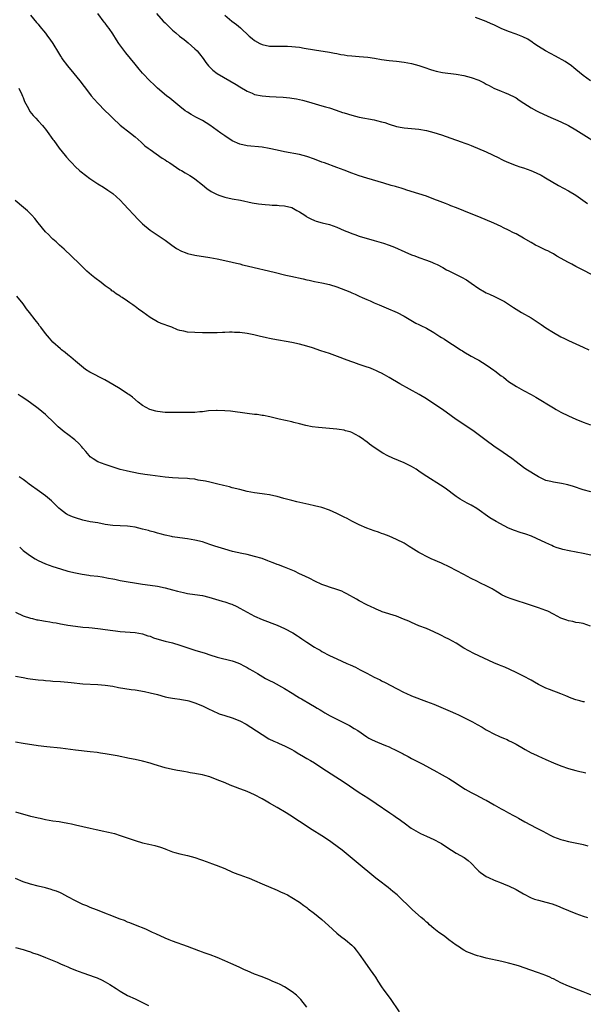
# Model space of a CAD drawing. Units: inches. Extents: x 2622000 to 2625000, y 1515000 to 1518000.
# Drawn here: x 2622140 to 2622291, y 1515602 to 1515865 of the extents above; entities that cross this region are included whole.
import ezdxf

# ---------------------------------------------------------------- set-up
doc = ezdxf.new("R2010")
doc.units = ezdxf.units.IN
doc.header["$MEASUREMENT"] = 0
doc.layers.add('LD26221515_10ft', color=71, linetype='Continuous')

msp = doc.modelspace()

# ---------------------------------------------------------------- linework, layer by layer
at = {"layer": 'LD26221515_10ft'}
for points, elevation in [([(2622143, 1515866.6), (2622144.61, 1515864.61), (2622145, 1515864.18), (2622145.52, 1515863.52), (2622147, 1515861.75), (2622147.57, 1515861), (2622148.15, 1515860.15), (2622148.95, 1515859), (2622150.46, 1515856.46), (2622151, 1515855.63), (2622151.24, 1515855.24), (2622151.4, 1515855), (2622152.88, 1515853), (2622154.57, 1515851), (2622156.22, 1515849), (2622156.56, 1515848.56), (2622157, 1515847.94), (2622157.7, 1515847), (2622159.23, 1515845), (2622160.05, 1515844.05), (2622161, 1515843), (2622162.99, 1515841), (2622164.01, 1515840.01), (2622165, 1515838.98), (2622167, 1515837.16), (2622169.77, 1515835), (2622171, 1515834), (2622172.61, 1515832.61), (2622173.63, 1515831.63), (2622174.49, 1515831), (2622175, 1515830.59), (2622178.25, 1515828.25), (2622179, 1515827.82), (2622179.47, 1515827.47), (2622180.28, 1515827), (2622183, 1515825.21), (2622183.38, 1515825), (2622184.37, 1515824.37), (2622185.63, 1515823.63), (2622186.6, 1515823), (2622187, 1515822.73), (2622189, 1515821.16), (2622190.2, 1515820.2), (2622191.37, 1515819.37), (2622192.04, 1515819), (2622193, 1515818.53), (2622193.68, 1515818.32), (2622195, 1515817.86), (2622197, 1515817.42), (2622199.2, 1515817), (2622202.35, 1515816.35), (2622204.05, 1515816.05), (2622205.84, 1515815.84), (2622207, 1515815.75), (2622207.69, 1515815.69), (2622209, 1515815.67), (2622209.59, 1515815.59), (2622211, 1515815.53), (2622213, 1515815.04), (2622214.32, 1515814.32), (2622215, 1515813.91), (2622216.46, 1515813), (2622216.76, 1515812.76), (2622217, 1515812.6), (2622218.04, 1515812.04), (2622219, 1515811.62), (2622219.45, 1515811.45), (2622221.07, 1515811), (2622223, 1515810.51), (2622225, 1515809.83), (2622227, 1515808.95), (2622228.39, 1515808.39), (2622229, 1515808.11), (2622229.85, 1515807.85), (2622231, 1515807.44), (2622235, 1515806.27), (2622237.5, 1515805.5), (2622239, 1515805.01), (2622240.44, 1515804.44), (2622243.19, 1515803.19), (2622245, 1515802.41), (2622245.9, 1515802.1), (2622247, 1515801.68), (2622249.04, 1515801), (2622250.46, 1515800.46), (2622251, 1515800.22), (2622251.83, 1515799.83), (2622253.39, 1515799), (2622254.4, 1515798.4), (2622255, 1515798.09), (2622258.43, 1515796.43), (2622259.7, 1515795.7), (2622261, 1515794.82), (2622263, 1515793.42), (2622264.5, 1515792.5), (2622265, 1515792.24), (2622265.84, 1515791.84), (2622267.23, 1515791.23), (2622269, 1515790.38), (2622269.88, 1515789.88), (2622271, 1515789.16), (2622272.29, 1515788.29), (2622273, 1515787.85), (2622274.41, 1515787), (2622277, 1515785.52), (2622277.82, 1515785), (2622279.72, 1515783.72), (2622281, 1515782.82), (2622283, 1515781.57), (2622285, 1515780.46), (2622286, 1515780), (2622287, 1515779.48), (2622289, 1515778.57), (2622291, 1515777.69), (2622292.47, 1515777)], 8960), ([(2622293.16, 1515797.16), (2622291, 1515798.3), (2622289, 1515799.29), (2622287.89, 1515799.89), (2622287, 1515800.31), (2622283.92, 1515802.08), (2622283, 1515802.63), (2622282.27, 1515803), (2622281.46, 1515803.46), (2622281, 1515803.66), (2622280.11, 1515804.11), (2622279, 1515804.6), (2622278.23, 1515805), (2622277, 1515805.7), (2622275, 1515806.9), (2622273, 1515808), (2622272.32, 1515808.32), (2622271, 1515809), (2622269.65, 1515809.65), (2622269, 1515809.98), (2622267, 1515810.93), (2622263, 1515812.56), (2622261, 1515813.42), (2622259, 1515814.22), (2622257.04, 1515814.96), (2622255.56, 1515815.56), (2622255, 1515815.75), (2622254.11, 1515816.11), (2622252.66, 1515816.66), (2622251, 1515817.33), (2622249, 1515818.1), (2622247, 1515818.78), (2622243.75, 1515819.75), (2622243, 1515819.96), (2622242.23, 1515820.23), (2622241, 1515820.57), (2622240.68, 1515820.68), (2622239.57, 1515821), (2622237.6, 1515821.6), (2622233, 1515822.91), (2622231, 1515823.52), (2622229, 1515824.27), (2622227, 1515825.06), (2622225, 1515825.83), (2622221.7, 1515827), (2622221, 1515827.23), (2622219, 1515827.98), (2622217, 1515828.75), (2622215, 1515829.31), (2622211, 1515829.98), (2622209, 1515830.45), (2622206.92, 1515830.92), (2622205, 1515831.21), (2622201, 1515831.59), (2622199, 1515832.04), (2622196.95, 1515832.95), (2622195, 1515834.26), (2622193.94, 1515835), (2622193, 1515835.71), (2622191, 1515837.11), (2622189, 1515838.38), (2622187.28, 1515839.28), (2622186, 1515840), (2622185, 1515840.59), (2622184.43, 1515841), (2622183, 1515842.08), (2622181.87, 1515843), (2622180.32, 1515844.32), (2622179.42, 1515845), (2622177.01, 1515847), (2622176.03, 1515848.03), (2622175, 1515848.87), (2622173, 1515851.01), (2622172.12, 1515852.12), (2622171.41, 1515853), (2622171, 1515853.48), (2622169.78, 1515855), (2622168.47, 1515856.47), (2622166.62, 1515859), (2622165.97, 1515859.97), (2622165, 1515861.61), (2622164.03, 1515863), (2622163.58, 1515863.58), (2622163, 1515864.43), (2622162.73, 1515864.73), (2622161, 1515867)], 8950), ([(2622176.69, 1515867), (2622178.5, 1515865), (2622179, 1515864.49), (2622179.78, 1515863.78), (2622180.55, 1515863), (2622181, 1515862.59), (2622181.88, 1515861.88), (2622182.91, 1515861), (2622184.1, 1515860.1), (2622185.2, 1515859.2), (2622187, 1515857.57), (2622187.57, 1515857), (2622188.22, 1515856.22), (2622189.19, 1515855), (2622189.92, 1515853.92), (2622190.66, 1515853), (2622190.81, 1515852.81), (2622191.83, 1515851.83), (2622193, 1515850.97), (2622198.01, 1515848.01), (2622199, 1515847.39), (2622201, 1515846.21), (2622202.34, 1515845.66), (2622203, 1515845.38), (2622205, 1515844.95), (2622207, 1515844.79), (2622208.75, 1515844.75), (2622210.66, 1515844.66), (2622212.46, 1515844.46), (2622213, 1515844.38), (2622214.17, 1515844.17), (2622215, 1515844.01), (2622215.82, 1515843.82), (2622217.41, 1515843.41), (2622221, 1515842.29), (2622221.96, 1515842.04), (2622223, 1515841.73), (2622224.84, 1515841.16), (2622226.55, 1515840.55), (2622227, 1515840.42), (2622229, 1515839.78), (2622231, 1515839.27), (2622235, 1515838.56), (2622235.61, 1515838.39), (2622237, 1515838.06), (2622237.82, 1515837.82), (2622239, 1515837.41), (2622241, 1515836.81), (2622242.51, 1515836.51), (2622243, 1515836.43), (2622247, 1515836.03), (2622249, 1515835.69), (2622251, 1515835.19), (2622253, 1515834.57), (2622256.8, 1515833.2), (2622258.6, 1515832.6), (2622259, 1515832.44), (2622260.07, 1515832.07), (2622261, 1515831.65), (2622265, 1515829.96), (2622268.34, 1515828.34), (2622269, 1515828.04), (2622269.69, 1515827.69), (2622271, 1515827.11), (2622273, 1515826.35), (2622274, 1515826), (2622275, 1515825.69), (2622276.98, 1515825), (2622278.39, 1515824.39), (2622279.7, 1515823.7), (2622280.89, 1515823), (2622284.38, 1515821), (2622287, 1515819.55), (2622289, 1515818.36), (2622292.16, 1515816.16)], 8940), ([(2622195, 1515866.56), (2622196.92, 1515865), (2622198.11, 1515864.11), (2622199.18, 1515863.18), (2622201.57, 1515861), (2622202.36, 1515860.36), (2622203, 1515859.81), (2622204.38, 1515859), (2622205, 1515858.69), (2622207, 1515858.29), (2622207.73, 1515858.27), (2622209.75, 1515858.25), (2622211, 1515858.3), (2622211.76, 1515858.24), (2622213, 1515858.23), (2622213.91, 1515858.09), (2622215, 1515857.99), (2622216.25, 1515857.75), (2622219, 1515857.28), (2622223, 1515856.68), (2622224.4, 1515856.4), (2622225, 1515856.3), (2622226.08, 1515856.08), (2622227, 1515855.92), (2622227.81, 1515855.81), (2622229, 1515855.66), (2622231, 1515855.51), (2622233.31, 1515855.31), (2622235.07, 1515855.07), (2622237, 1515854.74), (2622239, 1515854.47), (2622241, 1515854.25), (2622243, 1515853.99), (2622245, 1515853.6), (2622247, 1515853.06), (2622248.53, 1515852.53), (2622250.05, 1515852.05), (2622251, 1515851.75), (2622251.6, 1515851.6), (2622253.27, 1515851.27), (2622257, 1515850.79), (2622259, 1515850.42), (2622261, 1515849.9), (2622263, 1515849.16), (2622264.45, 1515848.45), (2622265, 1515848.14), (2622265.77, 1515847.77), (2622267, 1515847.05), (2622269, 1515846.22), (2622269.91, 1515845.91), (2622271, 1515845.44), (2622272.63, 1515844.63), (2622273, 1515844.42), (2622273.86, 1515843.86), (2622275.12, 1515843), (2622277, 1515841.8), (2622278.45, 1515841), (2622279, 1515840.72), (2622281.54, 1515839.54), (2622285, 1515838.02), (2622287, 1515837.01), (2622289, 1515835.86), (2622290.42, 1515835), (2622295, 1515832.12)], 8930), ([(2622292.92, 1515849), (2622291, 1515850.4), (2622289, 1515852.03), (2622288.49, 1515852.49), (2622287.8, 1515853), (2622286.16, 1515854.16), (2622283.59, 1515855.59), (2622280.86, 1515857), (2622279, 1515858.17), (2622277.73, 1515859), (2622277.31, 1515859.31), (2622276.11, 1515860.11), (2622274.82, 1515860.82), (2622273, 1515861.53), (2622271, 1515862.24), (2622269.03, 1515863.03), (2622267, 1515863.98), (2622266.3, 1515864.3), (2622265, 1515864.84), (2622262.09, 1515865.91)], 8920), ([(2622139.86, 1515847), (2622140.68, 1515845.32), (2622140.86, 1515844.86), (2622141, 1515844.57), (2622141.42, 1515843.42), (2622142.45, 1515841.55), (2622142.71, 1515841), (2622142.82, 1515840.82), (2622143.67, 1515839.67), (2622144.37, 1515839), (2622145, 1515838.31), (2622146.24, 1515837), (2622146.58, 1515836.58), (2622147, 1515836.06), (2622147.43, 1515835.43), (2622149, 1515833.32), (2622149.22, 1515833), (2622150.68, 1515831), (2622152.26, 1515829), (2622152.6, 1515828.6), (2622153.54, 1515827.54), (2622154.04, 1515827), (2622155, 1515826.01), (2622156.11, 1515825), (2622156.59, 1515824.59), (2622157.7, 1515823.7), (2622158.86, 1515822.86), (2622161, 1515821.43), (2622162.51, 1515820.51), (2622163.73, 1515819.73), (2622165, 1515818.82), (2622166.99, 1515817), (2622167.99, 1515815.99), (2622171.85, 1515811.85), (2622172.66, 1515811), (2622173, 1515810.69), (2622175, 1515809.03), (2622179, 1515806.35), (2622180.85, 1515805), (2622182.11, 1515804.11), (2622183.4, 1515803.4), (2622184.38, 1515803), (2622185, 1515802.77), (2622187, 1515802.31), (2622191, 1515801.69), (2622193, 1515801.32), (2622195, 1515800.92), (2622197, 1515800.46), (2622198.16, 1515800.16), (2622199, 1515799.96), (2622199.75, 1515799.75), (2622201, 1515799.46), (2622201.36, 1515799.36), (2622208.22, 1515797.78), (2622211.37, 1515797), (2622212.7, 1515796.7), (2622216.02, 1515796.02), (2622217, 1515795.75), (2622217.62, 1515795.62), (2622219, 1515795.27), (2622221, 1515794.88), (2622223, 1515794.44), (2622225, 1515793.82), (2622228.46, 1515792.46), (2622229, 1515792.2), (2622229.87, 1515791.87), (2622231, 1515791.36), (2622231.75, 1515791), (2622233, 1515790.48), (2622233.94, 1515790.06), (2622235, 1515789.57), (2622236.31, 1515789), (2622238.23, 1515788.23), (2622241.13, 1515787), (2622243, 1515786.02), (2622246.14, 1515784.14), (2622247, 1515783.73), (2622247.46, 1515783.46), (2622249, 1515782.74), (2622251, 1515781.6), (2622252.57, 1515780.57), (2622253, 1515780.27), (2622253.81, 1515779.81), (2622255.02, 1515778.98), (2622257, 1515777.74), (2622258.14, 1515777), (2622258.67, 1515776.67), (2622259, 1515776.44), (2622261, 1515775.3), (2622262.5, 1515774.5), (2622263, 1515774.2), (2622264.97, 1515772.97), (2622266.16, 1515772.16), (2622267, 1515771.55), (2622267.34, 1515771.34), (2622269, 1515770.05), (2622269.62, 1515769.62), (2622270.36, 1515769), (2622271, 1515768.53), (2622273.13, 1515767.13), (2622275, 1515766.1), (2622277.08, 1515765), (2622278.3, 1515764.3), (2622283, 1515761.42), (2622283.72, 1515761), (2622285, 1515760.29), (2622287, 1515759.32), (2622289, 1515758.42), (2622291, 1515757.58), (2622292.92, 1515756.92)], 8970), ([(2622293, 1515738.91), (2622291, 1515739.49), (2622288.4, 1515740.4), (2622286.86, 1515740.86), (2622285.18, 1515741.18), (2622283, 1515741.5), (2622282.29, 1515741.71), (2622281, 1515742.02), (2622278.96, 1515742.96), (2622275.65, 1515745), (2622275, 1515745.46), (2622273, 1515746.96), (2622271.87, 1515747.87), (2622269.52, 1515749.52), (2622267, 1515751.22), (2622265, 1515752.65), (2622261.38, 1515755.38), (2622260.21, 1515756.21), (2622259.05, 1515757), (2622257, 1515758.34), (2622254.26, 1515760.26), (2622253, 1515761.2), (2622251, 1515762.55), (2622249, 1515763.83), (2622247.04, 1515765), (2622241.86, 1515767.86), (2622239, 1515769.57), (2622237.73, 1515770.27), (2622237, 1515770.69), (2622236.33, 1515771), (2622235.44, 1515771.44), (2622235, 1515771.63), (2622234.03, 1515772.03), (2622232.55, 1515772.55), (2622231, 1515773.07), (2622229.59, 1515773.59), (2622229, 1515773.78), (2622227.76, 1515774.24), (2622225.22, 1515775.22), (2622223.76, 1515775.76), (2622223, 1515775.99), (2622220.72, 1515776.72), (2622218.51, 1515777.49), (2622217, 1515777.99), (2622215, 1515778.52), (2622213, 1515778.91), (2622207.83, 1515779.83), (2622207, 1515780.03), (2622206.18, 1515780.18), (2622205, 1515780.49), (2622204.57, 1515780.57), (2622202.79, 1515781), (2622201, 1515781.33), (2622199, 1515781.57), (2622197.63, 1515781.63), (2622197, 1515781.68), (2622196.3, 1515781.71), (2622195, 1515781.65), (2622194.36, 1515781.64), (2622193, 1515781.55), (2622191, 1515781.48), (2622189.5, 1515781.5), (2622189, 1515781.49), (2622187, 1515781.57), (2622185, 1515781.73), (2622184.03, 1515781.97), (2622183, 1515782.17), (2622182.36, 1515782.36), (2622180.86, 1515783), (2622179.47, 1515783.47), (2622179, 1515783.67), (2622178.01, 1515784.01), (2622177, 1515784.48), (2622175, 1515785.59), (2622173.02, 1515787.02), (2622171.87, 1515787.87), (2622171, 1515788.56), (2622170.74, 1515788.74), (2622170.4, 1515789), (2622169.56, 1515789.56), (2622169, 1515789.99), (2622167.51, 1515791), (2622167.19, 1515791.19), (2622167, 1515791.33), (2622165.93, 1515791.93), (2622165, 1515792.64), (2622164.79, 1515792.79), (2622164.54, 1515793), (2622163, 1515794.11), (2622161.89, 1515795), (2622160.23, 1515796.23), (2622159.28, 1515797), (2622158.07, 1515798.07), (2622157.06, 1515799), (2622156.05, 1515800.05), (2622151.96, 1515803.96), (2622150.79, 1515805), (2622149.88, 1515805.88), (2622149, 1515806.63), (2622148.59, 1515807), (2622147.81, 1515807.81), (2622147, 1515808.6), (2622145.07, 1515811), (2622144.13, 1515812.13), (2622143.33, 1515813), (2622142.15, 1515814.15), (2622141.09, 1515815.09), (2622138.92, 1515816.92)], 8980), ([(2622293, 1515722), (2622291, 1515722.44), (2622287.17, 1515723.17), (2622285.54, 1515723.54), (2622285, 1515723.68), (2622283.99, 1515723.99), (2622283, 1515724.35), (2622282.54, 1515724.54), (2622281, 1515725.27), (2622278.49, 1515726.49), (2622277.09, 1515727.09), (2622275.6, 1515727.6), (2622274.08, 1515728.08), (2622272.58, 1515728.58), (2622271, 1515729.23), (2622269.8, 1515729.8), (2622267.66, 1515731), (2622266, 1515732), (2622262.46, 1515734.46), (2622261, 1515735.37), (2622259.94, 1515735.94), (2622258.07, 1515737), (2622257, 1515737.7), (2622253.97, 1515739.97), (2622252.76, 1515740.76), (2622249.07, 1515743.07), (2622247.86, 1515743.86), (2622247, 1515744.49), (2622246.27, 1515745), (2622245, 1515745.74), (2622243, 1515746.72), (2622239.96, 1515747.96), (2622238.62, 1515748.62), (2622237.32, 1515749.32), (2622235, 1515750.82), (2622233.72, 1515751.72), (2622233, 1515752.34), (2622232.61, 1515752.61), (2622232.15, 1515753), (2622231, 1515753.75), (2622229, 1515754.84), (2622228.54, 1515755), (2622227.32, 1515755.32), (2622227, 1515755.43), (2622225.61, 1515755.61), (2622225, 1515755.71), (2622220.14, 1515756.14), (2622218.38, 1515756.38), (2622216.72, 1515756.72), (2622215, 1515757.17), (2622213.53, 1515757.53), (2622213, 1515757.68), (2622209.59, 1515758.41), (2622207.03, 1515759.03), (2622205.38, 1515759.38), (2622205, 1515759.42), (2622203.63, 1515759.63), (2622203, 1515759.69), (2622201, 1515759.93), (2622196.5, 1515760.51), (2622195, 1515760.68), (2622193, 1515760.77), (2622192.77, 1515760.77), (2622190.6, 1515760.6), (2622189, 1515760.38), (2622188.34, 1515760.34), (2622187, 1515760.21), (2622184.16, 1515760.16), (2622181, 1515760.15), (2622180.19, 1515760.19), (2622179, 1515760.22), (2622177, 1515760.45), (2622176.55, 1515760.55), (2622174.98, 1515760.98), (2622173, 1515762.06), (2622171.79, 1515763), (2622170.27, 1515764.27), (2622169.32, 1515765), (2622169, 1515765.22), (2622167, 1515766.5), (2622165, 1515767.72), (2622162.91, 1515768.91), (2622158.85, 1515771), (2622157.74, 1515771.74), (2622156.06, 1515773), (2622155, 1515773.97), (2622153.76, 1515775), (2622153.37, 1515775.37), (2622153, 1515775.67), (2622152.3, 1515776.3), (2622151.3, 1515777), (2622151, 1515777.25), (2622149, 1515779.01), (2622148.07, 1515780.07), (2622147, 1515781.35), (2622145.78, 1515783), (2622145.43, 1515783.43), (2622145, 1515784.02), (2622144.56, 1515784.56), (2622144.26, 1515785), (2622142.75, 1515787), (2622141.95, 1515787.95), (2622141.24, 1515789), (2622141, 1515789.31), (2622139.34, 1515791.34)], 8990), ([(2622292.96, 1515703), (2622291, 1515703.66), (2622289.89, 1515703.89), (2622289, 1515704), (2622288.2, 1515704.2), (2622287, 1515704.37), (2622286.56, 1515704.56), (2622285, 1515705.13), (2622283, 1515706.2), (2622281.47, 1515707), (2622281, 1515707.21), (2622279, 1515707.92), (2622278.17, 1515708.17), (2622275.75, 1515709), (2622273, 1515709.84), (2622271.67, 1515710.33), (2622270.66, 1515710.66), (2622269.3, 1515711.3), (2622269, 1515711.5), (2622268.06, 1515712.06), (2622266.84, 1515712.84), (2622266.56, 1515713), (2622265, 1515713.8), (2622263.51, 1515714.49), (2622262.52, 1515715), (2622261, 1515715.75), (2622259, 1515716.83), (2622257, 1515717.88), (2622255.26, 1515718.74), (2622253, 1515719.81), (2622250.29, 1515721), (2622249, 1515721.62), (2622247.65, 1515722.35), (2622247, 1515722.69), (2622245.56, 1515723.56), (2622244.35, 1515724.35), (2622243, 1515725.17), (2622241, 1515726.21), (2622239.04, 1515727.04), (2622237.6, 1515727.6), (2622237, 1515727.8), (2622236.13, 1515728.13), (2622235, 1515728.5), (2622233, 1515729.25), (2622231, 1515730.08), (2622229, 1515731.06), (2622227.78, 1515731.78), (2622227, 1515732.16), (2622226.46, 1515732.46), (2622225, 1515733.19), (2622223, 1515734.07), (2622221, 1515734.71), (2622219, 1515735.19), (2622217.52, 1515735.52), (2622214.31, 1515736.31), (2622213, 1515736.6), (2622210.84, 1515737.16), (2622209, 1515737.68), (2622208.15, 1515737.86), (2622207, 1515738.13), (2622205.67, 1515738.33), (2622205, 1515738.45), (2622203, 1515738.72), (2622201, 1515739.08), (2622199, 1515739.53), (2622197, 1515740.04), (2622196.26, 1515740.26), (2622194.67, 1515740.67), (2622193.15, 1515741), (2622191, 1515741.5), (2622189.81, 1515741.81), (2622187.89, 1515742.11), (2622187, 1515742.3), (2622185.56, 1515742.44), (2622185, 1515742.51), (2622182.62, 1515742.62), (2622181, 1515742.72), (2622179, 1515742.92), (2622175, 1515743.42), (2622173.6, 1515743.6), (2622171.88, 1515743.88), (2622169, 1515744.44), (2622168.57, 1515744.57), (2622167, 1515744.94), (2622164.08, 1515745.92), (2622163, 1515746.31), (2622161.04, 1515747), (2622159.75, 1515747.75), (2622159, 1515748.35), (2622158.66, 1515748.66), (2622157.77, 1515749.77), (2622157, 1515750.67), (2622156.74, 1515751), (2622155.92, 1515751.92), (2622154.85, 1515752.85), (2622153, 1515754.27), (2622151.99, 1515755), (2622151.46, 1515755.46), (2622150.39, 1515756.39), (2622149, 1515757.8), (2622147.34, 1515759.34), (2622147, 1515759.65), (2622145, 1515761.25), (2622143, 1515762.77), (2622141.69, 1515763.69), (2622140.49, 1515764.49), (2622139.7, 1515765)], 9000), ([(2622291.32, 1515682.68), (2622291, 1515682.75), (2622290.07, 1515683), (2622289, 1515683.26), (2622287.73, 1515683.73), (2622286.29, 1515684.29), (2622285, 1515684.87), (2622281.97, 1515686.03), (2622281, 1515686.38), (2622279, 1515687.37), (2622277.97, 1515687.97), (2622277, 1515688.5), (2622275, 1515689.57), (2622273, 1515690.58), (2622271.37, 1515691.37), (2622269.97, 1515691.97), (2622269, 1515692.35), (2622268.55, 1515692.55), (2622267, 1515693.18), (2622263, 1515695), (2622261.65, 1515695.66), (2622260.34, 1515696.34), (2622259, 1515697.13), (2622257, 1515698.39), (2622255, 1515699.5), (2622253.98, 1515699.98), (2622253, 1515700.52), (2622252.66, 1515700.66), (2622251, 1515701.49), (2622249, 1515702.35), (2622247, 1515703.11), (2622245, 1515703.96), (2622244.3, 1515704.3), (2622242.9, 1515704.89), (2622241, 1515705.64), (2622237.15, 1515706.85), (2622236.75, 1515707), (2622235.55, 1515707.55), (2622235, 1515707.76), (2622234.19, 1515708.19), (2622233, 1515708.73), (2622231, 1515709.78), (2622230.23, 1515710.23), (2622227.68, 1515711.68), (2622227, 1515712.01), (2622226.31, 1515712.31), (2622225, 1515712.8), (2622223, 1515713.4), (2622222.35, 1515713.65), (2622221, 1515714.12), (2622219.14, 1515715), (2622217.74, 1515715.74), (2622216.41, 1515716.41), (2622215, 1515717.02), (2622213.68, 1515717.68), (2622211.41, 1515718.59), (2622211, 1515718.77), (2622209.39, 1515719.39), (2622209, 1515719.51), (2622207.94, 1515719.94), (2622207, 1515720.29), (2622206.5, 1515720.5), (2622205, 1515721.06), (2622203, 1515721.67), (2622201, 1515722.13), (2622199.56, 1515722.44), (2622197.11, 1515723), (2622195, 1515723.56), (2622192.37, 1515724.37), (2622191, 1515724.87), (2622189, 1515725.54), (2622187, 1515726.04), (2622185, 1515726.39), (2622183, 1515726.65), (2622181, 1515726.94), (2622180.72, 1515727), (2622179, 1515727.38), (2622177.74, 1515727.74), (2622177, 1515727.92), (2622176.17, 1515728.17), (2622175, 1515728.46), (2622174.59, 1515728.59), (2622172.99, 1515728.99), (2622171, 1515729.46), (2622169.65, 1515729.65), (2622169, 1515729.73), (2622167, 1515729.8), (2622165, 1515729.9), (2622163, 1515730.22), (2622161, 1515730.61), (2622159, 1515730.96), (2622157, 1515731.38), (2622155, 1515731.96), (2622154.24, 1515732.24), (2622153, 1515732.77), (2622152.85, 1515732.85), (2622152.61, 1515733), (2622151, 1515734.18), (2622150.57, 1515734.57), (2622148.58, 1515736.58), (2622148.09, 1515737), (2622147, 1515737.87), (2622145.4, 1515739), (2622142.64, 1515741), (2622141.72, 1515741.72), (2622141, 1515742.23), (2622139.98, 1515743)], 9010), ([(2622140.09, 1515724.09), (2622141, 1515723.28), (2622141.37, 1515723), (2622143, 1515721.77), (2622144.23, 1515721), (2622145, 1515720.58), (2622147, 1515719.68), (2622149, 1515718.94), (2622151, 1515718.32), (2622153, 1515717.75), (2622155, 1515717.24), (2622156.86, 1515716.86), (2622158.61, 1515716.61), (2622159, 1515716.58), (2622161, 1515716.35), (2622162.17, 1515716.17), (2622163.87, 1515715.87), (2622165, 1515715.61), (2622165.54, 1515715.54), (2622167, 1515715.25), (2622173, 1515714.27), (2622175, 1515713.99), (2622177, 1515713.67), (2622179, 1515713.25), (2622181, 1515712.72), (2622182.34, 1515712.34), (2622183.97, 1515711.97), (2622185, 1515711.76), (2622185.65, 1515711.65), (2622189, 1515711.16), (2622190.75, 1515710.75), (2622194.31, 1515709.69), (2622195, 1515709.5), (2622196.52, 1515709), (2622196.87, 1515708.87), (2622198.22, 1515708.22), (2622199, 1515707.81), (2622201, 1515706.7), (2622203, 1515705.68), (2622205, 1515704.78), (2622209, 1515703.21), (2622211, 1515702.34), (2622213.19, 1515701.19), (2622214.43, 1515700.43), (2622215, 1515700.03), (2622215.63, 1515699.63), (2622217, 1515698.66), (2622219, 1515697.38), (2622219.62, 1515697), (2622220.51, 1515696.51), (2622221, 1515696.21), (2622223, 1515695.12), (2622225, 1515694.19), (2622227.67, 1515693), (2622228.61, 1515692.61), (2622229.97, 1515691.97), (2622231.29, 1515691.29), (2622233, 1515690.37), (2622235, 1515689.32), (2622236.58, 1515688.58), (2622237, 1515688.35), (2622237.93, 1515687.93), (2622241, 1515686.32), (2622243, 1515685.23), (2622243.47, 1515685), (2622245, 1515684.32), (2622249, 1515682.84), (2622251, 1515682.05), (2622255.98, 1515679.98), (2622257, 1515679.51), (2622257.36, 1515679.36), (2622259, 1515678.56), (2622259.93, 1515678.07), (2622261.35, 1515677.35), (2622261.92, 1515677), (2622262.62, 1515676.62), (2622263.9, 1515675.9), (2622265, 1515675.22), (2622265.39, 1515675), (2622267, 1515674.17), (2622268.55, 1515673.45), (2622269.6, 1515673), (2622270.6, 1515672.6), (2622271, 1515672.4), (2622271.95, 1515671.95), (2622273, 1515671.38), (2622275, 1515670.2), (2622275.44, 1515669.96), (2622277.08, 1515669.08), (2622278.43, 1515668.43), (2622279, 1515668.19), (2622279.81, 1515667.81), (2622281, 1515667.3), (2622283, 1515666.4), (2622285, 1515665.55), (2622287, 1515664.86), (2622289, 1515664.34), (2622290.1, 1515664.1), (2622291, 1515663.86), (2622291.71, 1515663.71)], 9020), ([(2622139, 1515706.71), (2622141, 1515705.74), (2622143, 1515705.12), (2622143.48, 1515705), (2622144.72, 1515704.72), (2622145, 1515704.69), (2622146.42, 1515704.42), (2622147, 1515704.35), (2622148.16, 1515704.16), (2622149, 1515704), (2622149.87, 1515703.87), (2622151, 1515703.62), (2622151.54, 1515703.53), (2622153, 1515703.26), (2622155, 1515702.98), (2622157, 1515702.74), (2622158.58, 1515702.58), (2622159.49, 1515702.51), (2622161.73, 1515702.27), (2622163, 1515702.1), (2622165, 1515701.8), (2622165.73, 1515701.73), (2622167, 1515701.56), (2622171, 1515701.26), (2622173, 1515700.91), (2622174.42, 1515700.42), (2622175, 1515700.27), (2622175.9, 1515699.9), (2622177.43, 1515699.43), (2622179, 1515699), (2622181, 1515698.49), (2622183, 1515697.89), (2622185.61, 1515697), (2622187, 1515696.55), (2622189.73, 1515695.73), (2622191, 1515695.32), (2622193, 1515694.72), (2622197, 1515693.7), (2622197.51, 1515693.51), (2622198.94, 1515692.94), (2622200.29, 1515692.29), (2622201, 1515691.87), (2622201.57, 1515691.57), (2622202.5, 1515691), (2622203.73, 1515690.27), (2622205.95, 1515689), (2622207, 1515688.43), (2622207.95, 1515687.95), (2622211, 1515686.28), (2622213.05, 1515685), (2622214.28, 1515684.28), (2622215, 1515683.8), (2622215.52, 1515683.52), (2622217.92, 1515682.08), (2622219, 1515681.47), (2622219.75, 1515681), (2622220.55, 1515680.55), (2622221, 1515680.28), (2622221.81, 1515679.81), (2622223.18, 1515679), (2622227.12, 1515677), (2622228.36, 1515676.36), (2622229.62, 1515675.62), (2622230.59, 1515675), (2622233, 1515673.35), (2622233.61, 1515673), (2622234.51, 1515672.51), (2622235.88, 1515671.88), (2622237, 1515671.45), (2622238.07, 1515671), (2622239, 1515670.66), (2622239.68, 1515670.32), (2622240.46, 1515669.96), (2622241, 1515669.71), (2622242.76, 1515668.76), (2622243, 1515668.6), (2622244.09, 1515668.09), (2622245, 1515667.57), (2622245.39, 1515667.39), (2622247, 1515666.6), (2622247.89, 1515666.11), (2622249, 1515665.53), (2622250.62, 1515664.62), (2622251, 1515664.4), (2622253.21, 1515663.21), (2622255, 1515662.19), (2622257, 1515660.91), (2622258.13, 1515660.13), (2622259.36, 1515659.36), (2622261, 1515658.42), (2622262.18, 1515657.82), (2622264.56, 1515656.56), (2622265, 1515656.35), (2622267.15, 1515655.15), (2622269, 1515654.08), (2622269.71, 1515653.71), (2622271, 1515652.96), (2622272.31, 1515652.31), (2622273, 1515651.9), (2622273.61, 1515651.61), (2622275.37, 1515650.63), (2622278.42, 1515649), (2622280.12, 1515648.12), (2622282.17, 1515647), (2622283, 1515646.61), (2622285, 1515645.82), (2622285.66, 1515645.66), (2622287, 1515645.29), (2622290.62, 1515644.62), (2622291, 1515644.52), (2622292.2, 1515644.2)], 9030), ([(2622139, 1515689.63), (2622141, 1515689.22), (2622142.29, 1515689), (2622142.9, 1515688.9), (2622145, 1515688.63), (2622146.49, 1515688.49), (2622147, 1515688.43), (2622148.35, 1515688.35), (2622149, 1515688.28), (2622151, 1515688.15), (2622152.04, 1515688.04), (2622153, 1515687.98), (2622153.86, 1515687.86), (2622157, 1515687.55), (2622161, 1515687.4), (2622163, 1515687.22), (2622165, 1515686.89), (2622166.59, 1515686.59), (2622169.96, 1515686.04), (2622171, 1515685.89), (2622173.48, 1515685.48), (2622175, 1515685.17), (2622177, 1515684.66), (2622179, 1515684.1), (2622179.91, 1515683.91), (2622181, 1515683.7), (2622181.6, 1515683.6), (2622183, 1515683.45), (2622183.37, 1515683.37), (2622185, 1515683.11), (2622185.37, 1515683), (2622187, 1515682.45), (2622189, 1515681.61), (2622190.32, 1515681), (2622192.12, 1515680.12), (2622193, 1515679.75), (2622193.54, 1515679.54), (2622195.06, 1515679.06), (2622197, 1515678.46), (2622199, 1515677.64), (2622200.7, 1515676.7), (2622201.95, 1515675.95), (2622205, 1515673.97), (2622206.84, 1515672.84), (2622208.18, 1515672.18), (2622209, 1515671.8), (2622209.56, 1515671.56), (2622211, 1515670.96), (2622212.99, 1515669.96), (2622213, 1515669.95), (2622213.57, 1515669.57), (2622214.83, 1515668.83), (2622215, 1515668.75), (2622216.06, 1515668.06), (2622217, 1515667.54), (2622217.93, 1515667), (2622219, 1515666.35), (2622221, 1515665.09), (2622222.25, 1515664.25), (2622223.46, 1515663.46), (2622227, 1515661.23), (2622231, 1515658.46), (2622233.3, 1515657), (2622235.53, 1515655.53), (2622239.19, 1515653), (2622240.28, 1515652.28), (2622241, 1515651.76), (2622241.47, 1515651.47), (2622243, 1515650.32), (2622244.93, 1515648.93), (2622246.15, 1515648.15), (2622247.43, 1515647.43), (2622249, 1515646.71), (2622251, 1515645.83), (2622252.65, 1515645), (2622253, 1515644.79), (2622255.28, 1515643.28), (2622255.74, 1515643), (2622257, 1515642.18), (2622259.13, 1515641), (2622260.21, 1515640.21), (2622261, 1515639.48), (2622261.25, 1515639.25), (2622262.19, 1515638.19), (2622263, 1515637.38), (2622263.44, 1515637), (2622264.36, 1515636.36), (2622265, 1515635.99), (2622265.65, 1515635.65), (2622267.11, 1515635), (2622269, 1515634.27), (2622270.24, 1515633.76), (2622271, 1515633.43), (2622273, 1515632.45), (2622275, 1515631.28), (2622277, 1515630.23), (2622277.9, 1515629.9), (2622279, 1515629.57), (2622281, 1515629.07), (2622282.62, 1515628.62), (2622284.1, 1515628.1), (2622285.5, 1515627.5), (2622287, 1515626.85), (2622289, 1515626.04), (2622291, 1515625.35), (2622292.12, 1515625)], 9040), ([(2622295, 1515603.48), (2622291, 1515605.1), (2622287, 1515606.61), (2622285, 1515607.51), (2622284.02, 1515608.02), (2622283, 1515608.51), (2622282.68, 1515608.68), (2622282.02, 1515609), (2622281, 1515609.42), (2622279, 1515610.19), (2622276.68, 1515611), (2622273.93, 1515611.93), (2622273, 1515612.22), (2622271, 1515612.77), (2622269.19, 1515613.19), (2622265, 1515614.1), (2622263.5, 1515614.5), (2622262.69, 1515614.69), (2622261.85, 1515615), (2622261.21, 1515615.21), (2622259.8, 1515615.8), (2622259, 1515616.27), (2622258.52, 1515616.52), (2622257.87, 1515617), (2622257, 1515617.57), (2622255, 1515619.03), (2622253.88, 1515619.88), (2622253, 1515620.49), (2622252.31, 1515621), (2622251, 1515622.04), (2622249.86, 1515623), (2622249.42, 1515623.42), (2622249, 1515623.76), (2622248.36, 1515624.36), (2622247.59, 1515625), (2622245.31, 1515627), (2622241.13, 1515631), (2622239.97, 1515631.97), (2622238.72, 1515633), (2622236.13, 1515635), (2622235.48, 1515635.48), (2622234.36, 1515636.36), (2622231.27, 1515639), (2622226.4, 1515643), (2622223.72, 1515645), (2622223, 1515645.5), (2622221, 1515646.84), (2622218.43, 1515648.43), (2622215, 1515650.7), (2622212.4, 1515652.4), (2622211.42, 1515653), (2622209, 1515654.44), (2622207, 1515655.62), (2622206.12, 1515656.12), (2622205, 1515656.79), (2622203, 1515657.82), (2622201, 1515658.68), (2622199.3, 1515659.3), (2622199, 1515659.44), (2622197.85, 1515659.85), (2622196.43, 1515660.43), (2622195.11, 1515661), (2622193, 1515661.86), (2622191, 1515662.62), (2622189.65, 1515663), (2622189, 1515663.17), (2622187.44, 1515663.44), (2622187, 1515663.55), (2622185.74, 1515663.74), (2622185, 1515663.9), (2622184.04, 1515664.04), (2622183, 1515664.25), (2622182.35, 1515664.35), (2622181, 1515664.6), (2622179, 1515665.04), (2622176.06, 1515665.94), (2622175, 1515666.28), (2622173, 1515666.8), (2622171, 1515667.24), (2622169.53, 1515667.53), (2622166.23, 1515668.23), (2622163, 1515668.81), (2622161.75, 1515669), (2622160.87, 1515669.13), (2622159, 1515669.37), (2622155, 1515669.79), (2622153.66, 1515669.96), (2622151, 1515670.3), (2622147.37, 1515670.63), (2622145.07, 1515670.93), (2622141, 1515671.55), (2622139, 1515671.94)], 9050), ([(2622139, 1515653.27), (2622143, 1515652.1), (2622143.91, 1515651.91), (2622145, 1515651.62), (2622145.54, 1515651.54), (2622147, 1515651.24), (2622149, 1515650.9), (2622150.66, 1515650.66), (2622151.52, 1515650.48), (2622153, 1515650.23), (2622153.99, 1515650.01), (2622155, 1515649.82), (2622157, 1515649.36), (2622159, 1515648.86), (2622160.55, 1515648.55), (2622161, 1515648.42), (2622162.19, 1515648.19), (2622163.83, 1515647.83), (2622165.44, 1515647.44), (2622166.96, 1515646.96), (2622171, 1515645.58), (2622173, 1515645.01), (2622174.65, 1515644.65), (2622176.29, 1515644.29), (2622177.82, 1515643.82), (2622179, 1515643.34), (2622179.26, 1515643.26), (2622181, 1515642.57), (2622181.62, 1515642.38), (2622183, 1515642.01), (2622185, 1515641.57), (2622187, 1515641.05), (2622188.51, 1515640.51), (2622189, 1515640.36), (2622189.98, 1515639.98), (2622191, 1515639.61), (2622191.46, 1515639.46), (2622192.69, 1515639), (2622195, 1515638.07), (2622197.11, 1515637.11), (2622198.54, 1515636.54), (2622199, 1515636.4), (2622200.02, 1515636.02), (2622201, 1515635.72), (2622201.5, 1515635.5), (2622203, 1515634.91), (2622205, 1515634.02), (2622209, 1515632.3), (2622209.88, 1515631.88), (2622211, 1515631.4), (2622211.8, 1515631), (2622213, 1515630.35), (2622215, 1515629.07), (2622216.19, 1515628.19), (2622217, 1515627.61), (2622217.33, 1515627.33), (2622219, 1515626.04), (2622221, 1515624.4), (2622222.8, 1515622.8), (2622225, 1515620.76), (2622225.98, 1515619.98), (2622227.29, 1515619), (2622229, 1515617.58), (2622229.55, 1515617), (2622230.2, 1515616.2), (2622231, 1515615.16), (2622232.51, 1515613), (2622233.97, 1515611), (2622235.33, 1515609), (2622235.97, 1515607.97), (2622237, 1515606.39), (2622237.56, 1515605.56), (2622239.25, 1515603.25), (2622241.68, 1515599.68)], 9060), ([(2622216.99, 1515601), (2622215.39, 1515603), (2622215, 1515603.41), (2622214.17, 1515604.17), (2622213.08, 1515605.09), (2622211, 1515606.4), (2622209.82, 1515607), (2622209, 1515607.39), (2622207.87, 1515607.87), (2622207, 1515608.28), (2622205, 1515609.08), (2622203, 1515609.84), (2622201, 1515610.67), (2622200.26, 1515611), (2622199.41, 1515611.41), (2622199, 1515611.56), (2622198.03, 1515612.03), (2622196.63, 1515612.63), (2622195, 1515613.4), (2622193, 1515614.25), (2622191.05, 1515614.95), (2622189.52, 1515615.52), (2622189, 1515615.68), (2622188.07, 1515616.07), (2622185, 1515617.2), (2622181, 1515618.63), (2622180.08, 1515619), (2622179, 1515619.47), (2622176.58, 1515620.58), (2622175.61, 1515621), (2622173.83, 1515621.83), (2622171.09, 1515622.91), (2622169.56, 1515623.56), (2622169, 1515623.75), (2622168.13, 1515624.13), (2622167, 1515624.55), (2622160.67, 1515627), (2622159, 1515627.66), (2622158.06, 1515628.06), (2622157, 1515628.49), (2622155.9, 1515629), (2622155, 1515629.44), (2622153, 1515630.52), (2622151.37, 1515631.37), (2622151, 1515631.55), (2622149.98, 1515631.98), (2622149, 1515632.33), (2622148.49, 1515632.49), (2622147, 1515632.9), (2622145, 1515633.37), (2622143, 1515633.88), (2622141, 1515634.54), (2622139, 1515635.42)], 9070), ([(2622139, 1515616.98), (2622141, 1515616.4), (2622142.06, 1515616.06), (2622143, 1515615.79), (2622143.55, 1515615.55), (2622145, 1515615.05), (2622147, 1515614.23), (2622150.1, 1515613), (2622151, 1515612.61), (2622152.09, 1515612.09), (2622153, 1515611.72), (2622153.49, 1515611.49), (2622155, 1515610.89), (2622157, 1515610.14), (2622160.26, 1515609), (2622160.8, 1515608.8), (2622162.17, 1515608.17), (2622163, 1515607.74), (2622164.22, 1515607), (2622165.92, 1515605.92), (2622167, 1515605.24), (2622169, 1515604.13), (2622171, 1515603.16), (2622173, 1515602.23), (2622174.6, 1515601.4)], 9080)]:
    msp.add_lwpolyline(points, dxfattribs=dict(at, elevation=elevation))

doc.saveas('drawing.dxf')
